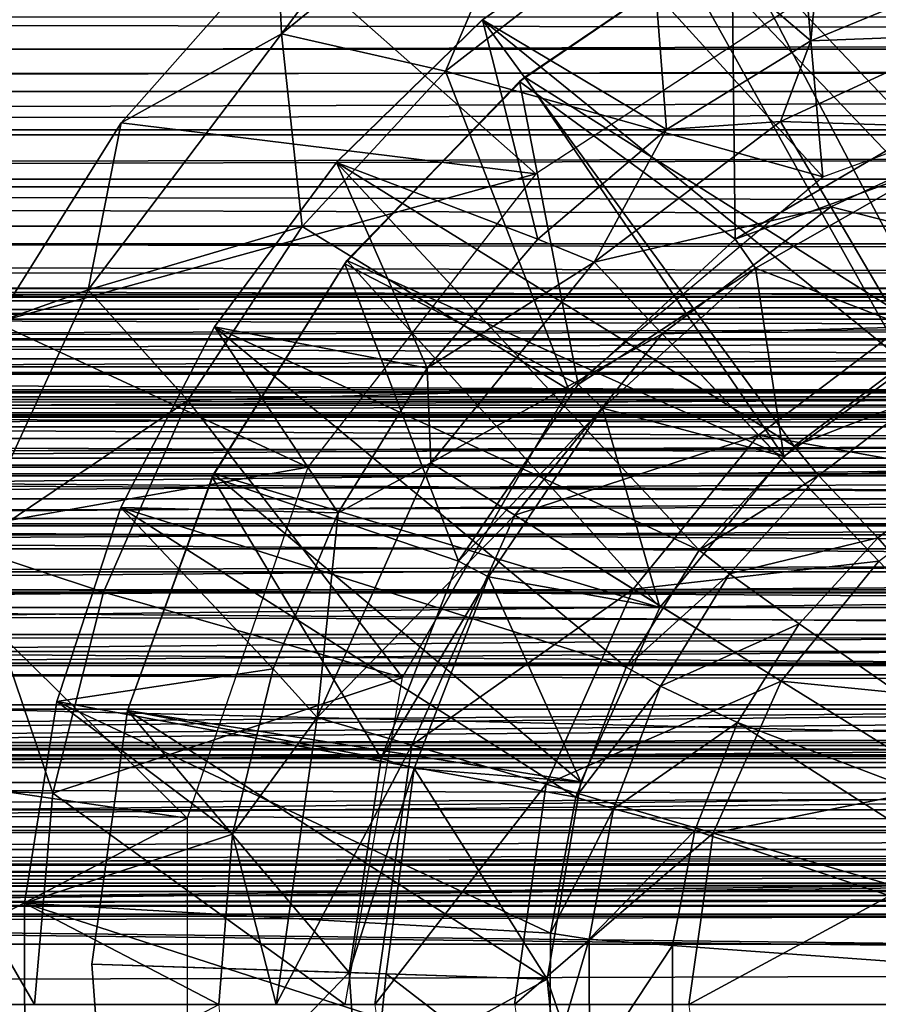
# Model space of a CAD drawing. Units: feet. Extents: x -4 to 17.4, y -6.2 to 2.4.
# Drawn here: x 8.1 to 8.5, y 0 to 0.5 of the extents above; entities that cross this region are included whole.
import ezdxf

# ---------------------------------------------------------------- set-up
doc = ezdxf.new("R2010")
doc.units = ezdxf.units.FT
doc.header["$MEASUREMENT"] = 0
doc.layers.get('0').update_dxf_attribs({"color": 255})
doc.layers.add('AFUWA-3-ARPM', color=4, linetype='Continuous')
doc.layers.add('AFUWA-P', color=2, linetype='Continuous')

# ---------------------------------------------------------------- blocks, each defined once
blk = doc.blocks.new('A$C71C41602')
at = {"linetype": 'Continuous', "lineweight": 0}
for p, q in [((-3.58201, 3.88608), (-3.50565, 3.97273)), ((-3.50565, 3.97273), (-3.58201, 3.88608)), ((-3.50372, 3.92964), (-3.50565, 3.97273)), ((-3.16873, 3.95784), (-3.24541, 3.9261)), ((-3.16873, 3.95784), (-3.24541, 3.9261)), ((-3.40569, 3.93648), (-3.47697, 3.86686)), ((-3.47697, 3.86686), (-3.40569, 3.93648)), ((-3.42991, 3.91282), (-3.50372, 3.92964)), ((-3.16845, 3.92903), (-3.26018, 3.88681)), ((-3.24541, 3.9261), (-3.31579, 3.88294)), ((-3.31579, 3.88294), (-3.24541, 3.9261)), ((-3.26018, 3.88681), (-3.24541, 3.9261)), ((-3.58201, 3.88608), (-3.64331, 3.78872)), ((-3.58201, 3.88608), (-3.64331, 3.78872)), ((-3.26018, 3.88681), (-3.35121, 3.81807)), ((-3.23567, 3.84521), (-3.26018, 3.88681)), ((-3.31579, 3.88294), (-3.37868, 3.82931)), ((-3.37868, 3.82931), (-3.31579, 3.88294)), ((-3.1528, 3.88336), (-3.23567, 3.84521)), ((-3.47697, 3.86686), (-3.53642, 3.78656)), ((-3.53642, 3.78656), (-3.47697, 3.86686)), ((-3.23567, 3.84521), (-3.31791, 3.78311)), ((-3.20105, 3.78646), (-3.23567, 3.84521)), ((-3.43263, 3.76633), (-3.37868, 3.82931)), ((-3.37868, 3.82931), (-3.43263, 3.76633)), ((-3.35121, 3.81807), (-3.37868, 3.82931)), ((-3.43094, 3.72011), (-3.35121, 3.81807)), ((-3.31791, 3.78311), (-3.35121, 3.81807)), ((-3.59812, 3.80463), (-3.64331, 3.78872)), ((-3.59812, 3.80463), (-3.55306, 3.75451)), ((-3.5822, 3.69839), (-3.53642, 3.78656)), ((-3.53642, 3.78656), (-3.5822, 3.69839)), ((-3.38995, 3.6946), (-3.31791, 3.78311)), ((-3.27088, 3.73373), (-3.31791, 3.78311)), ((-3.20105, 3.78646), (-3.27088, 3.73373)), ((-3.47605, 3.69582), (-3.43263, 3.76633)), ((-3.43263, 3.76633), (-3.47605, 3.69582)), ((-3.43094, 3.72011), (-3.43263, 3.76633)), ((-3.27088, 3.73373), (-3.33205, 3.65858)), ((-3.21223, 3.67215), (-3.27088, 3.73373)), ((-3.48644, 3.5959), (-3.43094, 3.72011)), ((-3.47605, 3.69582), (-3.43094, 3.72011)), ((-3.38995, 3.6946), (-3.43094, 3.72011)), ((-3.6134, 3.60374), (-3.5822, 3.69839)), ((-3.5822, 3.69839), (-3.6134, 3.60374)), ((-3.47605, 3.69582), (-3.50793, 3.61955)), ((-3.50793, 3.61955), (-3.47605, 3.69582)), ((-3.44009, 3.58238), (-3.38995, 3.6946)), ((-3.38995, 3.6946), (-3.33205, 3.65858)), ((-3.65611, 3.67865), (-3.59533, 3.65855)), ((-3.25985, 3.61365), (-3.21223, 3.67215)), ((-3.33205, 3.65858), (-3.37463, 3.56329)), ((-3.25985, 3.61365), (-3.33205, 3.65858)), ((-3.50793, 3.61955), (-3.52764, 3.53887)), ((-3.50793, 3.61955), (-3.52764, 3.53887)), ((-3.48644, 3.5959), (-3.50793, 3.61955)), ((-3.29299, 3.53948), (-3.25985, 3.61365)), ((-3.17784, 3.56262), (-3.25985, 3.61365)), ((-3.6134, 3.60374), (-3.62918, 3.50521)), ((-3.62918, 3.50521), (-3.6134, 3.60374)), ((-3.48644, 3.5959), (-3.52764, 3.53887)), ((-3.44009, 3.58238), (-3.48644, 3.5959)), ((-3.44009, 3.58238), (-3.45817, 3.45583)), ((-3.44009, 3.58238), (-3.37463, 3.56329)), ((-3.37463, 3.56329), (-3.38998, 3.45583)), ((-3.29299, 3.53948), (-3.37463, 3.56329)), ((-3.68516, 3.56091), (-3.62055, 3.55911)), ((-3.52764, 3.53887), (-3.53434, 3.45583)), ((-3.53434, 3.45583), (-3.52764, 3.53887)), ((-3.29299, 3.53948), (-3.30494, 3.45583)), ((-3.29299, 3.53948), (-3.20027, 3.51243)), ((-3.62914, 3.40578), (-3.62918, 3.50521)), ((-3.62918, 3.50521), (-3.62914, 3.40578)), ((-3.62916, 3.45583), (-3.69324, 3.45583)), ((-3.62916, 3.45583), (-3.69324, 3.45583)), ((-3.52782, 3.37357), (-3.53434, 3.45583)), ((-3.50645, 3.45583), (-3.53434, 3.45583)), ((-3.52782, 3.37357), (-3.53434, 3.45583)), ((-3.45817, 3.45583), (-3.50645, 3.45583)), ((-3.45817, 3.45583), (-3.44009, 3.32929)), ((-3.38998, 3.45583), (-3.45817, 3.45583)), ((-3.37463, 3.34838), (-3.38998, 3.45583)), ((-3.30494, 3.45583), (-3.38998, 3.45583)), ((-3.30494, 3.45583), (-3.29299, 3.37219)), ((-3.20835, 3.45583), (-3.30494, 3.45583))]:
    blk.add_line(p, q, dxfattribs=at)

msp = doc.modelspace()

# ---------------------------------------------------------------- linework, layer by layer
at = {"layer": 'AFUWA-3-ARPM'}
for points in [[(8.46996, 0.58174, 13.59421), (8.56512, 0.61057, 13.59421), (8.56568, 0.34338, 13.59421)], [(8.61737, 0.45948, 13.49578), (8.54747, 0.59925, 13.49578), (8.45089, 0.56639, 13.49578)], [(8.2881, 0.59014, 12.1572), (8.19905, 0.51695, 12.1572), (8.20098, 0.47386, 12.8279)], [(8.20098, 0.47386, 12.8279), (8.33552, 0.58337, 12.8279), (8.2881, 0.59014, 12.1572)], [(8.281, 0.45562, 13.49578), (8.33552, 0.58337, 12.8279), (8.20098, 0.47386, 12.8279)], [(8.36142, 0.51804, 13.49578), (8.33552, 0.58337, 12.8279), (8.281, 0.45562, 13.49578)], [(8.56568, 0.34338, 13.59421), (8.38024, 0.53785, 13.59421), (8.46996, 0.58174, 13.59421)], [(8.46996, 0.58174, 13.59421), (8.38024, 0.53785, 13.59421), (8.45929, 0.47032, 14.42372)], [(8.45929, 0.47032, 14.42372), (8.53597, 0.50206, 14.42372), (8.46996, 0.58174, 13.59421)], [(8.42077, 0.52123, 13.59421), (8.52396, 0.32404, 13.59421), (8.53574, 0.56771, 13.59421)], [(8.36142, 0.51804, 13.49578), (8.46521, 0.40408, 13.49578), (8.45089, 0.56639, 13.49578)], [(8.42077, 0.52123, 13.49578), (8.53335, 0.56692, 13.49578), (8.51146, 0.42557, 13.49578)], [(8.45089, 0.56639, 13.49578), (8.46521, 0.40408, 13.49578), (8.61737, 0.45948, 13.49578)], [(8.50538, 0.31336, 13.59421), (8.29901, 0.4807, 13.59421), (8.38024, 0.53785, 13.59421)], [(8.38891, 0.42715, 14.42372), (8.38024, 0.53785, 13.59421), (8.29901, 0.4807, 13.59421)], [(8.56568, 0.34338, 13.59421), (8.50538, 0.31336, 13.59421), (8.38024, 0.53785, 13.59421)], [(8.38024, 0.53785, 13.59421), (8.38891, 0.42715, 14.42372), (8.45929, 0.47032, 14.42372)], [(8.31968, 0.45263, 13.59421), (8.42077, 0.52123, 13.49578), (8.31703, 0.45058, 13.49578)], [(8.4224, 0.3736, 13.49578), (8.31703, 0.45058, 13.49578), (8.42077, 0.52123, 13.49578)], [(8.42077, 0.52123, 13.49578), (8.31968, 0.45263, 13.59421), (8.42077, 0.52123, 13.59421)], [(8.52396, 0.32404, 13.59421), (8.42077, 0.52123, 13.59421), (8.31968, 0.45263, 13.59421)], [(8.4224, 0.3736, 13.49578), (8.42077, 0.52123, 13.49578), (8.51146, 0.42557, 13.49578)], [(8.19905, 0.51695, 12.1572), (8.32513, 0.40552, 12.1572), (8.12268, 0.4303, 12.1572)], [(8.12268, 0.4303, 12.1572), (8.20098, 0.47386, 12.8279), (8.19905, 0.51695, 12.1572)], [(8.32513, 0.40552, 12.1572), (8.19905, 0.51695, 12.1572), (8.47722, 0.50487, 12.1572)], [(8.36142, 0.51804, 13.49578), (8.281, 0.45562, 13.49578), (8.46521, 0.40408, 13.49578)], [(8.53597, 0.50206, 14.42372), (8.45929, 0.47032, 14.42372), (8.53624, 0.47325, 14.58001)], [(13.67431, 0.46627, 8.85206), (4.276, 0.46644, 5.99735), (4.28118, 0.48582, 6.01467)], [(4.28118, 0.48582, 6.01467), (13.65996, 0.48628, 8.86381), (13.67431, 0.46627, 8.85206)], [(4.11177, 0.48197, 8.48521), (4.09879, 0.45478, 8.49018), (13.60973, 0.48208, 11.37044)], [(13.61796, 0.45419, 11.38203), (13.60973, 0.48208, 11.37044), (4.09879, 0.45478, 8.49018)], [(8.45117, 0.27256, 13.59421), (8.22773, 0.41108, 13.59421), (8.29901, 0.4807, 13.59421)], [(8.32602, 0.37353, 14.42372), (8.29901, 0.4807, 13.59421), (8.22773, 0.41108, 13.59421)], [(8.45117, 0.27256, 13.59421), (8.29901, 0.4807, 13.59421), (8.50538, 0.31336, 13.59421)], [(8.38891, 0.42715, 14.42372), (8.29901, 0.4807, 13.59421), (8.32602, 0.37353, 14.42372)], [(8.10658, 0.34885, 12.8279), (8.21095, 0.37974, 13.49578), (8.20098, 0.47386, 12.8279)], [(8.12268, 0.4303, 12.1572), (8.10658, 0.34885, 12.8279), (8.20098, 0.47386, 12.8279)], [(8.21095, 0.37974, 13.49578), (8.281, 0.45562, 13.49578), (8.20098, 0.47386, 12.8279)], [(8.5519, 0.42758, 14.73211), (8.53624, 0.47325, 14.58001), (8.44451, 0.43102, 14.58001)], [(8.45929, 0.47032, 14.42372), (8.44451, 0.43102, 14.58001), (8.53624, 0.47325, 14.58001)], [(4.276, 0.46644, 5.99735), (13.67431, 0.46627, 8.85206), (4.2699, 0.44583, 5.98094)], [(13.68866, 0.44543, 8.84177), (4.2699, 0.44583, 5.98094), (13.67431, 0.46627, 8.85206)], [(8.45929, 0.47032, 14.42372), (8.38891, 0.42715, 14.42372), (8.44451, 0.43102, 14.58001)], [(4.08596, 0.42705, 8.49443), (13.61796, 0.45419, 11.38203), (4.09879, 0.45478, 8.49018)], [(13.62617, 0.42675, 11.39261), (13.61796, 0.45419, 11.38203), (4.08596, 0.42705, 8.49443)], [(8.21095, 0.37974, 13.49578), (8.34116, 0.30001, 13.49578), (8.281, 0.45562, 13.49578)], [(8.31968, 0.45263, 13.59421), (8.31703, 0.45058, 13.49578), (8.23274, 0.36316, 13.59421)], [(8.44617, 0.26743, 13.59421), (8.31968, 0.45263, 13.59421), (8.23274, 0.36316, 13.59421)], [(8.46521, 0.40408, 13.49578), (8.281, 0.45562, 13.49578), (8.34116, 0.30001, 13.49578)], [(8.44617, 0.26743, 13.59421), (8.52396, 0.32404, 13.59421), (8.31968, 0.45263, 13.59421)], [(8.23181, 0.36161, 13.49578), (8.23274, 0.36316, 13.59421), (8.31703, 0.45058, 13.49578)], [(8.34578, 0.30267, 13.49578), (8.23181, 0.36161, 13.49578), (8.31703, 0.45058, 13.49578)], [(8.4224, 0.3736, 13.49578), (8.34578, 0.30267, 13.49578), (8.31703, 0.45058, 13.49578)], [(13.68866, 0.44543, 8.84177), (4.26316, 0.42466, 5.96565), (4.2699, 0.44583, 5.98094)], [(4.26316, 0.42466, 5.96565), (13.68866, 0.44543, 8.84177), (13.70263, 0.4244, 8.83296)], [(8.06138, 0.33294, 12.1572), (8.12268, 0.4303, 12.1572), (8.32513, 0.40552, 12.1572)], [(8.12268, 0.4303, 12.1572), (8.06138, 0.33294, 12.1572), (8.10658, 0.34885, 12.8279)], [(8.44451, 0.43102, 14.58001), (8.35349, 0.36229, 14.58001), (8.46903, 0.38943, 14.73211)], [(8.38891, 0.42715, 14.42372), (8.35349, 0.36229, 14.58001), (8.44451, 0.43102, 14.58001)], [(8.46903, 0.38943, 14.73211), (8.5519, 0.42758, 14.73211), (8.44451, 0.43102, 14.58001)], [(4.08596, 0.42705, 8.49443), (4.07333, 0.39899, 8.49798), (13.62617, 0.42675, 11.39261)], [(13.62617, 0.42675, 11.39261), (4.07333, 0.39899, 8.49798), (13.63451, 0.39931, 11.40238)], [(4.25586, 0.40292, 5.95132), (4.26316, 0.42466, 5.96565), (13.70263, 0.4244, 8.83296)], [(13.70263, 0.4244, 8.83296), (13.71651, 0.40285, 8.82532), (4.25586, 0.40292, 5.95132)], [(8.38891, 0.42715, 14.42372), (8.32602, 0.37353, 14.42372), (8.35349, 0.36229, 14.58001)], [(8.51899, 0.40894, 12.46232), (8.4224, 0.3736, 13.49578), (8.51146, 0.42557, 13.49578)], [(8.5519, 0.42758, 14.73211), (8.46903, 0.38943, 14.73211), (8.57402, 0.36307, 14.86983)], [(8.40473, 0.22179, 13.59421), (8.16827, 0.33077, 13.59421), (8.22773, 0.41108, 13.59421)], [(8.16827, 0.33077, 13.59421), (8.27206, 0.31055, 14.42372), (8.22773, 0.41108, 13.59421)], [(8.40473, 0.22179, 13.59421), (8.22773, 0.41108, 13.59421), (8.45117, 0.27256, 13.59421)], [(8.27206, 0.31055, 14.42372), (8.32602, 0.37353, 14.42372), (8.22773, 0.41108, 13.59421)], [(8.4224, 0.3736, 13.49578), (8.51899, 0.40894, 12.46232), (8.43227, 0.35948, 12.46232)], [(8.51899, 0.40894, 12.46232), (8.52396, 0.32404, 13.59421), (8.43227, 0.35948, 12.46232)], [(8.32513, 0.40552, 12.1572), (8.2137, 0.26232, 12.1572), (8.06138, 0.33294, 12.1572)], [(4.07333, 0.39899, 8.49798), (4.06107, 0.37109, 8.50083), (13.64309, 0.37146, 11.41156)], [(4.07333, 0.39899, 8.49798), (13.64309, 0.37146, 11.41156), (13.63451, 0.39931, 11.40238)], [(4.24757, 0.37949, 5.93739), (4.25586, 0.40292, 5.95132), (13.73056, 0.3805, 8.81845)], [(13.71651, 0.40285, 8.82532), (13.73056, 0.3805, 8.81845), (4.25586, 0.40292, 5.95132)], [(8.38679, 0.32733, 14.73211), (8.46903, 0.38943, 14.73211), (8.35349, 0.36229, 14.58001)], [(8.46903, 0.38943, 14.73211), (8.38679, 0.32733, 14.73211), (8.50365, 0.33068, 14.86983)], [(8.46903, 0.38943, 14.73211), (8.50365, 0.33068, 14.86983), (8.57402, 0.36307, 14.86983)], [(13.74431, 0.35804, 8.81262), (4.24757, 0.37949, 5.93739), (13.73056, 0.3805, 8.81845)], [(8.21095, 0.37974, 13.49578), (8.10658, 0.34885, 12.8279), (8.15517, 0.2948, 13.49578)], [(8.34116, 0.30001, 13.49578), (8.21095, 0.37974, 13.49578), (8.15517, 0.2948, 13.49578)], [(4.24757, 0.37949, 5.93739), (13.74431, 0.35804, 8.81262), (4.23913, 0.35638, 5.9246)], [(13.65182, 0.34345, 11.42014), (4.06107, 0.37109, 8.50083), (4.04924, 0.34348, 8.50303)], [(13.64309, 0.37146, 11.41156), (4.06107, 0.37109, 8.50083), (13.65182, 0.34345, 11.42014)], [(8.27206, 0.31055, 14.42372), (8.35349, 0.36229, 14.58001), (8.32602, 0.37353, 14.42372)], [(8.34578, 0.30267, 13.49578), (8.4224, 0.3736, 13.49578), (8.43227, 0.35948, 12.46232)], [(8.23181, 0.36161, 13.49578), (8.16699, 0.25744, 13.49578), (8.16792, 0.25899, 13.59421)], [(8.23181, 0.36161, 13.49578), (8.28734, 0.21635, 13.49578), (8.16699, 0.25744, 13.49578)], [(8.16792, 0.25899, 13.59421), (8.23274, 0.36316, 13.59421), (8.23181, 0.36161, 13.49578)], [(8.16792, 0.25899, 13.59421), (8.38553, 0.19375, 13.59421), (8.23274, 0.36316, 13.59421)], [(8.34578, 0.30267, 13.49578), (8.28734, 0.21635, 13.49578), (8.23181, 0.36161, 13.49578)], [(8.38553, 0.19375, 13.59421), (8.44617, 0.26743, 13.59421), (8.23274, 0.36316, 13.59421)], [(8.27206, 0.31055, 14.42372), (8.27375, 0.26433, 14.58001), (8.35349, 0.36229, 14.58001)], [(8.38679, 0.32733, 14.73211), (8.35349, 0.36229, 14.58001), (8.27375, 0.26433, 14.58001)], [(13.75836, 0.33459, 8.80747), (4.23095, 0.33454, 5.91325), (4.23913, 0.35638, 5.9246)], [(4.23913, 0.35638, 5.9246), (13.74431, 0.35804, 8.81262), (13.75836, 0.33459, 8.80747)], [(8.34578, 0.30267, 13.49578), (8.43227, 0.35948, 12.46232), (8.35768, 0.29112, 12.46232)], [(8.44617, 0.26743, 13.59421), (8.35768, 0.29112, 12.46232), (8.43227, 0.35948, 12.46232)], [(8.43227, 0.35948, 12.46232), (8.52396, 0.32404, 13.59421), (8.44617, 0.26743, 13.59421)], [(11.16853, 0.34949, 7.75886), (6.96647, 0.34949, 6.48236), (6.93452, 0.34526, 6.51226)], [(11.16853, 0.34949, 7.75886), (6.93452, 0.34526, 6.51226), (11.17845, 0.34526, 7.80149)], [(6.99853, 0.34958, 6.45235), (6.96647, 0.34949, 6.48236), (11.16853, 0.34949, 7.75886)], [(11.15857, 0.34958, 7.71609), (6.99853, 0.34958, 6.45235), (11.16853, 0.34949, 7.75886)], [(6.99853, 0.34958, 6.45235), (11.15857, 0.34958, 7.71609), (7.03055, 0.34551, 6.42239)], [(11.14863, 0.34551, 7.67338), (7.03055, 0.34551, 6.42239), (11.15857, 0.34958, 7.71609)], [(8.10658, 0.34885, 12.8279), (8.04859, 0.22287, 12.8279), (8.15517, 0.2948, 13.49578)], [(8.06138, 0.33294, 12.1572), (8.04859, 0.22287, 12.8279), (8.10658, 0.34885, 12.8279)], [(13.65182, 0.34345, 11.42014), (4.04924, 0.34348, 8.50303), (4.03733, 0.31515, 8.50478)], [(13.65182, 0.34345, 11.42014), (4.03733, 0.31515, 8.50478), (13.66075, 0.31509, 11.4282)], [(6.90294, 0.33689, 6.54181), (11.17845, 0.34526, 7.80149), (6.93452, 0.34526, 6.51226)], [(11.18825, 0.33689, 7.84361), (11.17845, 0.34526, 7.80149), (6.90294, 0.33689, 6.54181)], [(7.03055, 0.34551, 6.42239), (11.14863, 0.34551, 7.67338), (7.06206, 0.3373, 6.3929)], [(7.06206, 0.3373, 6.3929), (11.14863, 0.34551, 7.67338), (11.13885, 0.3373, 7.63135)], [(6.90294, 0.33689, 6.54181), (6.87225, 0.32437, 6.57054), (11.19778, 0.32437, 7.88455)], [(11.18825, 0.33689, 7.84361), (6.90294, 0.33689, 6.54181), (11.19778, 0.32437, 7.88455)], [(7.06206, 0.3373, 6.3929), (11.13885, 0.3373, 7.63135), (7.09288, 0.32495, 6.36406)], [(11.12928, 0.32495, 7.59024), (7.09288, 0.32495, 6.36406), (11.13885, 0.3373, 7.63135)], [(4.23095, 0.33454, 5.91325), (13.75836, 0.33459, 8.80747), (4.22217, 0.3118, 5.90239)], [(13.77252, 0.31048, 8.803), (4.22217, 0.3118, 5.90239), (13.75836, 0.33459, 8.80747)], [(8.2137, 0.26232, 12.1572), (8.01639, 0.22716, 12.1572), (8.06138, 0.33294, 12.1572)], [(8.16827, 0.33077, 13.59421), (8.3692, 0.16457, 13.59421), (8.1225, 0.24261, 13.59421)], [(8.22865, 0.24003, 14.42372), (8.16827, 0.33077, 13.59421), (8.1225, 0.24261, 13.59421)], [(8.3692, 0.16457, 13.59421), (8.16827, 0.33077, 13.59421), (8.40473, 0.22179, 13.59421)], [(8.27206, 0.31055, 14.42372), (8.16827, 0.33077, 13.59421), (8.22865, 0.24003, 14.42372)], [(8.31474, 0.23882, 14.73211), (8.38679, 0.32733, 14.73211), (8.27375, 0.26433, 14.58001)], [(8.38679, 0.32733, 14.73211), (8.31474, 0.23882, 14.73211), (8.43382, 0.27795, 14.86983)], [(8.38679, 0.32733, 14.73211), (8.43382, 0.27795, 14.86983), (8.50365, 0.33068, 14.86983)], [(8.54682, 0.25741, 14.9835), (8.50365, 0.33068, 14.86983), (8.43382, 0.27795, 14.86983)], [(11.20701, 0.30774, 7.92422), (6.87225, 0.32437, 6.57054), (6.84251, 0.30774, 6.59836)], [(11.20701, 0.30774, 7.92422), (11.19778, 0.32437, 7.88455), (6.87225, 0.32437, 6.57054)], [(7.09288, 0.32495, 6.36406), (11.12928, 0.32495, 7.59024), (7.12269, 0.30846, 6.33616)], [(7.12269, 0.30846, 6.33616), (11.12928, 0.32495, 7.59024), (11.12002, 0.30846, 7.55048)], [(13.66075, 0.31509, 11.4282), (4.03733, 0.31515, 8.50478), (4.0256, 0.28664, 8.50601)], [(4.0256, 0.28664, 8.50601), (13.66972, 0.28688, 11.43569), (13.66075, 0.31509, 11.4282)], [(8.51449, 0.29706, 12.49184), (8.45117, 0.27256, 13.59421), (8.50538, 0.31336, 13.59421)], [(13.77252, 0.31048, 8.803), (6.36717, 0.29533, 6.54861), (4.22217, 0.3118, 5.90239)], [(6.36717, 0.29533, 6.54861), (13.77252, 0.31048, 8.803), (11.62971, 0.29533, 8.14727)], [(6.8142, 0.287, 6.62486), (11.2158, 0.287, 7.96198), (6.84251, 0.30774, 6.59836)], [(6.84251, 0.30774, 6.59836), (11.2158, 0.287, 7.96198), (11.20701, 0.30774, 7.92422)], [(11.12002, 0.30846, 7.55048), (7.15096, 0.2879, 6.3097), (7.12269, 0.30846, 6.33616)], [(11.11125, 0.2879, 7.51276), (7.15096, 0.2879, 6.3097), (11.12002, 0.30846, 7.55048)], [(8.22865, 0.24003, 14.42372), (8.27375, 0.26433, 14.58001), (8.27206, 0.31055, 14.42372)], [(11.17512, 0.29668, 7.7872), (6.94523, 0.29668, 6.50224), (6.97664, 0.29995, 6.47284)], [(7.00798, 0.29858, 6.44351), (11.16537, 0.29995, 7.7453), (6.97664, 0.29995, 6.47284)], [(6.97664, 0.29995, 6.47284), (11.16537, 0.29995, 7.7453), (11.17512, 0.29668, 7.7872)], [(11.16537, 0.29995, 7.7453), (7.00798, 0.29858, 6.44351), (11.15564, 0.29858, 7.70349)], [(7.00798, 0.29858, 6.44351), (7.03913, 0.29257, 6.41436), (11.15564, 0.29858, 7.70349)], [(11.15564, 0.29858, 7.70349), (7.03913, 0.29257, 6.41436), (11.14597, 0.29257, 7.66195)], [(8.34116, 0.30001, 13.49578), (8.15517, 0.2948, 13.49578), (8.26005, 0.15952, 13.49578)], [(8.35768, 0.29112, 12.46232), (8.28734, 0.21635, 13.49578), (8.34578, 0.30267, 13.49578)], [(11.61806, 0.23137, 8.1856), (6.35627, 0.23618, 6.58451), (11.62971, 0.29533, 8.14727)], [(11.62971, 0.29533, 8.14727), (6.35627, 0.23618, 6.58451), (6.36717, 0.29533, 6.54861)], [(6.94523, 0.29668, 6.50224), (11.17512, 0.29668, 7.7872), (6.9143, 0.28876, 6.53118)], [(11.18472, 0.28876, 7.82846), (6.9143, 0.28876, 6.53118), (11.17512, 0.29668, 7.7872)], [(8.04859, 0.22287, 12.8279), (8.11406, 0.20121, 13.49578), (8.15517, 0.2948, 13.49578)], [(8.26005, 0.15952, 13.49578), (8.15517, 0.2948, 13.49578), (8.11406, 0.20121, 13.49578)], [(8.51449, 0.29706, 12.49184), (8.46305, 0.2582, 12.49184), (8.45117, 0.27256, 13.59421)], [(8.46305, 0.2582, 12.49184), (8.51449, 0.29706, 12.49184), (8.53703, 0.26166, 12.45248)], [(6.88431, 0.27622, 6.55925), (6.9143, 0.28876, 6.53118), (11.19404, 0.27622, 7.86846)], [(11.19404, 0.27622, 7.86846), (6.9143, 0.28876, 6.53118), (11.18472, 0.28876, 7.82846)], [(7.03913, 0.29257, 6.41436), (7.06965, 0.28193, 6.3858), (11.14597, 0.29257, 7.66195)], [(11.13649, 0.28193, 7.62123), (11.14597, 0.29257, 7.66195), (7.06965, 0.28193, 6.3858)], [(8.3019, 0.20874, 12.46232), (8.28734, 0.21635, 13.49578), (8.35768, 0.29112, 12.46232)], [(8.3019, 0.20874, 12.46232), (8.35768, 0.29112, 12.46232), (8.38553, 0.19375, 13.59421)], [(8.44617, 0.26743, 13.59421), (8.38553, 0.19375, 13.59421), (8.35768, 0.29112, 12.46232)], [(13.67916, 0.25753, 11.44286), (13.66972, 0.28688, 11.43569), (4.01417, 0.25837, 8.50674)], [(13.66972, 0.28688, 11.43569), (4.0256, 0.28664, 8.50601), (4.01417, 0.25837, 8.50674)], [(6.8142, 0.287, 6.62486), (6.78773, 0.26226, 6.64963), (11.22402, 0.26226, 7.99729)], [(11.2158, 0.287, 7.96198), (6.8142, 0.287, 6.62486), (11.22402, 0.26226, 7.99729)], [(7.15096, 0.2879, 6.3097), (11.11125, 0.2879, 7.51276), (7.17766, 0.26325, 6.28471)], [(11.10296, 0.26325, 7.47714), (7.17766, 0.26325, 6.28471), (11.11125, 0.2879, 7.51276)], [(7.09896, 0.26667, 6.35837), (11.13649, 0.28193, 7.62123), (7.06965, 0.28193, 6.3858)], [(11.13649, 0.28193, 7.62123), (7.09896, 0.26667, 6.35837), (11.12739, 0.26667, 7.58213)], [(6.88431, 0.27622, 6.55925), (11.20301, 0.25904, 7.90704), (6.85539, 0.25904, 6.58631)], [(11.20301, 0.25904, 7.90704), (6.88431, 0.27622, 6.55925), (11.19404, 0.27622, 7.86846)], [(8.31474, 0.23882, 14.73211), (8.37265, 0.20279, 14.86983), (8.43382, 0.27795, 14.86983)], [(8.49246, 0.21637, 14.9835), (8.43382, 0.27795, 14.86983), (8.37265, 0.20279, 14.86983)], [(8.49246, 0.21637, 14.9835), (8.54682, 0.25741, 14.9835), (8.43382, 0.27795, 14.86983)], [(8.40473, 0.22179, 13.59421), (8.45117, 0.27256, 13.59421), (8.46305, 0.2582, 12.49184)], [(11.12739, 0.26667, 7.58213), (7.09896, 0.26667, 6.35837), (7.12686, 0.24681, 6.33225)], [(7.12686, 0.24681, 6.33225), (11.11873, 0.24681, 7.54491), (11.12739, 0.26667, 7.58213)], [(11.2316, 0.23356, 8.02984), (6.78773, 0.26226, 6.64963), (6.76333, 0.23356, 6.67247)], [(11.2316, 0.23356, 8.02984), (11.22402, 0.26226, 7.99729), (6.78773, 0.26226, 6.64963)], [(7.2021, 0.23469, 6.26184), (7.17766, 0.26325, 6.28471), (11.10296, 0.26325, 7.47714)], [(11.10296, 0.26325, 7.47714), (11.09537, 0.23469, 7.44454), (7.2021, 0.23469, 6.26184)], [(8.15484, 0.0909, 12.1572), (8.01639, 0.22716, 12.1572), (8.2137, 0.26232, 12.1572)], [(8.21825, 0.14012, 14.58001), (8.27375, 0.26433, 14.58001), (8.22865, 0.24003, 14.42372)], [(8.31474, 0.23882, 14.73211), (8.27375, 0.26433, 14.58001), (8.21825, 0.14012, 14.58001)], [(8.53703, 0.26166, 12.45248), (8.49204, 0.22772, 12.45248), (8.46305, 0.2582, 12.49184)], [(8.53703, 0.26166, 12.45248), (8.64321, 0.05403, 12.45248), (8.49204, 0.22772, 12.45248)], [(4.01417, 0.25837, 8.50674), (4.00283, 0.22982, 8.50702), (13.67916, 0.25753, 11.44286)], [(4.00283, 0.22982, 8.50702), (13.68861, 0.22845, 11.4495), (13.67916, 0.25753, 11.44286)], [(11.21145, 0.23727, 7.9433), (6.82821, 0.23727, 6.61175), (6.85539, 0.25904, 6.58631)], [(11.21145, 0.23727, 7.9433), (6.85539, 0.25904, 6.58631), (11.20301, 0.25904, 7.90704)], [(8.16699, 0.25744, 13.49578), (8.1258, 0.14347, 13.59421), (8.16792, 0.25899, 13.59421)], [(8.16792, 0.25899, 13.59421), (8.1258, 0.14347, 13.59421), (8.347, 0.10871, 13.59421)], [(8.1258, 0.14347, 13.59421), (8.16699, 0.25744, 13.49578), (8.1258, 0.14347, 13.49578)], [(8.16699, 0.25744, 13.49578), (8.24961, 0.12002, 13.49578), (8.1258, 0.14347, 13.49578)], [(8.16699, 0.25744, 13.49578), (8.28734, 0.21635, 13.49578), (8.24961, 0.12002, 13.49578)], [(8.347, 0.10871, 13.59421), (8.38553, 0.19375, 13.59421), (8.16792, 0.25899, 13.59421)], [(8.41961, 0.21023, 12.49184), (8.40473, 0.22179, 13.59421), (8.46305, 0.2582, 12.49184)], [(8.41961, 0.21023, 12.49184), (8.46305, 0.2582, 12.49184), (8.49204, 0.22772, 12.45248)], [(7.12686, 0.24681, 6.33225), (7.15286, 0.22242, 6.30793), (11.11873, 0.24681, 7.54491)], [(11.11066, 0.22242, 7.51023), (11.11873, 0.24681, 7.54491), (7.15286, 0.22242, 6.30793)], [(8.0913, 0.14796, 13.59421), (8.1225, 0.24261, 13.59421), (8.34455, 0.10118, 13.59421)], [(8.0913, 0.14796, 13.59421), (8.19676, 0.16377, 14.42372), (8.1225, 0.24261, 13.59421)], [(8.34455, 0.10118, 13.59421), (8.1225, 0.24261, 13.59421), (8.3692, 0.16457, 13.59421)], [(8.1225, 0.24261, 13.59421), (8.19676, 0.16377, 14.42372), (8.22865, 0.24003, 14.42372)], [(6.35627, 0.23618, 6.58451), (11.61806, 0.23137, 8.1856), (6.34774, 0.1703, 6.61257)], [(6.82821, 0.23727, 6.61175), (11.21916, 0.21112, 7.97643), (6.80337, 0.21112, 6.635)], [(11.21145, 0.23727, 7.9433), (11.21916, 0.21112, 7.97643), (6.82821, 0.23727, 6.61175)], [(8.21825, 0.14012, 14.58001), (8.22865, 0.24003, 14.42372), (8.19676, 0.16377, 14.42372)], [(8.2646, 0.1266, 14.73211), (8.31474, 0.23882, 14.73211), (8.21825, 0.14012, 14.58001)], [(8.31474, 0.23882, 14.73211), (8.2646, 0.1266, 14.73211), (8.37265, 0.20279, 14.86983)], [(11.61806, 0.23137, 8.1856), (11.6091, 0.1593, 8.21512), (6.34774, 0.1703, 6.61257)], [(6.74169, 0.20119, 6.69272), (11.23831, 0.20119, 8.05871), (6.76333, 0.23356, 6.67247)], [(6.76333, 0.23356, 6.67247), (11.23831, 0.20119, 8.05871), (11.2316, 0.23356, 8.02984)], [(11.09537, 0.23469, 7.44454), (7.22385, 0.20247, 6.24149), (7.2021, 0.23469, 6.26184)], [(7.22385, 0.20247, 6.24149), (11.09537, 0.23469, 7.44454), (11.08861, 0.20247, 7.41553)], [(4.00283, 0.22982, 8.50702), (3.99144, 0.2007, 8.50687), (13.68861, 0.22845, 11.4495)], [(13.68861, 0.22845, 11.4495), (3.99144, 0.2007, 8.50687), (13.69758, 0.2011, 11.45536)], [(8.15484, 0.0909, 12.1572), (7.98884, 0.1152, 12.1572), (8.01639, 0.22716, 12.1572)], [(8.41961, 0.21023, 12.49184), (8.49204, 0.22772, 12.45248), (8.45356, 0.18581, 12.45248)], [(8.64321, 0.05403, 12.45248), (8.45356, 0.18581, 12.45248), (8.49204, 0.22772, 12.45248)], [(7.17616, 0.19373, 6.28612), (11.11066, 0.22242, 7.51023), (7.15286, 0.22242, 6.30793)], [(11.11066, 0.22242, 7.51023), (7.17616, 0.19373, 6.28612), (11.10342, 0.19373, 7.47915)], [(8.01954, 0.10512, 12.8279), (8.08923, 0.10318, 13.49578), (8.04859, 0.22287, 12.8279)], [(8.08923, 0.10318, 13.49578), (8.11406, 0.20121, 13.49578), (8.04859, 0.22287, 12.8279)], [(8.40473, 0.22179, 13.59421), (8.41961, 0.21023, 12.49184), (8.3692, 0.16457, 13.59421)], [(8.24961, 0.12002, 13.49578), (8.28734, 0.21635, 13.49578), (8.3019, 0.20874, 12.46232)], [(8.44485, 0.15787, 14.9835), (8.49246, 0.21637, 14.9835), (8.37265, 0.20279, 14.86983)], [(8.49246, 0.21637, 14.9835), (8.44485, 0.15787, 14.9835), (8.55908, 0.14643, 15.06604)], [(11.2261, 0.18057, 8.00621), (6.78104, 0.18057, 6.65589), (6.80337, 0.21112, 6.635)], [(11.2261, 0.18057, 8.00621), (6.80337, 0.21112, 6.635), (11.21916, 0.21112, 7.97643)], [(8.26564, 0.11514, 12.46232), (8.24961, 0.12002, 13.49578), (8.3019, 0.20874, 12.46232)], [(8.3019, 0.20874, 12.46232), (8.347, 0.10871, 13.59421), (8.26564, 0.11514, 12.46232)], [(8.347, 0.10871, 13.59421), (8.3019, 0.20874, 12.46232), (8.38553, 0.19375, 13.59421)], [(8.3692, 0.16457, 13.59421), (8.41961, 0.21023, 12.49184), (8.38599, 0.15532, 12.49184)], [(8.45356, 0.18581, 12.45248), (8.38599, 0.15532, 12.49184), (8.41961, 0.21023, 12.49184)], [(7.22385, 0.20247, 6.24149), (11.08861, 0.20247, 7.41553), (7.24265, 0.16664, 6.22389)], [(11.08278, 0.16664, 7.39045), (7.24265, 0.16664, 6.22389), (11.08861, 0.20247, 7.41553)], [(8.2646, 0.1266, 14.73211), (8.33007, 0.1075, 14.86983), (8.37265, 0.20279, 14.86983)], [(8.44485, 0.15787, 14.9835), (8.37265, 0.20279, 14.86983), (8.33007, 0.1075, 14.86983)], [(3.98044, 0.17216, 8.50628), (13.70704, 0.17257, 11.46099), (3.99144, 0.2007, 8.50687)], [(3.99144, 0.2007, 8.50687), (13.70704, 0.17257, 11.46099), (13.69758, 0.2011, 11.45536)], [(6.74169, 0.20119, 6.69272), (6.72308, 0.16539, 6.71013), (11.24409, 0.16539, 8.08353)], [(11.23831, 0.20119, 8.05871), (6.74169, 0.20119, 6.69272), (11.24409, 0.16539, 8.08353)], [(8.26005, 0.15952, 13.49578), (8.11406, 0.20121, 13.49578), (8.08923, 0.10318, 13.49578)], [(11.10342, 0.19373, 7.47915), (7.17616, 0.19373, 6.28612), (7.19652, 0.16092, 6.26706)], [(7.19652, 0.16092, 6.26706), (11.0971, 0.16092, 7.45198), (11.10342, 0.19373, 7.47915)], [(8.45356, 0.18581, 12.45248), (8.42344, 0.13766, 12.45248), (8.38599, 0.15532, 12.49184)], [(8.64321, 0.05403, 12.45248), (8.42344, 0.13766, 12.45248), (8.45356, 0.18581, 12.45248)], [(6.62304, 0.1788, 6.80953), (6.5223, 0.06483, 6.89803), (11.30643, 0.06483, 8.35136)], [(11.30643, 0.06483, 8.35136), (11.27194, 0.1788, 8.22178), (6.62304, 0.1788, 6.80953)], [(11.2319, 0.14633, 8.03117), (6.76234, 0.14633, 6.6734), (6.78104, 0.18057, 6.65589)], [(11.2261, 0.18057, 8.00621), (11.2319, 0.14633, 8.03117), (6.78104, 0.18057, 6.65589)], [(13.71654, 0.14421, 11.46618), (3.98044, 0.17216, 8.50628), (3.96983, 0.14422, 8.50529)], [(3.98044, 0.17216, 8.50628), (13.71654, 0.14421, 11.46618), (13.70704, 0.17257, 11.46099)], [(11.6091, 0.1593, 8.21512), (6.58231, 0.11816, 6.7005), (6.34774, 0.1703, 6.61257)], [(11.24409, 0.16539, 8.08353), (6.72308, 0.16539, 6.71013), (6.70793, 0.12644, 6.72431)], [(11.24409, 0.16539, 8.08353), (6.70793, 0.12644, 6.72431), (11.2488, 0.12644, 8.10374)], [(7.25778, 0.12794, 6.20973), (7.24265, 0.16664, 6.22389), (11.08278, 0.16664, 7.39045)], [(11.08278, 0.16664, 7.39045), (11.07808, 0.12794, 7.37027), (7.25778, 0.12794, 6.20973)], [(8.17705, 0.08309, 14.42372), (8.19676, 0.16377, 14.42372), (8.0913, 0.14796, 13.59421)], [(8.19676, 0.16377, 14.42372), (8.17705, 0.08309, 14.42372), (8.21825, 0.14012, 14.58001)], [(8.38599, 0.15532, 12.49184), (8.34455, 0.10118, 13.59421), (8.3692, 0.16457, 13.59421)], [(11.6091, 0.1593, 8.21512), (11.36644, 0.11816, 8.15383), (6.58231, 0.11816, 6.7005)], [(7.19652, 0.16092, 6.26706), (7.21329, 0.12432, 6.25137), (11.0971, 0.16092, 7.45198)], [(11.09189, 0.12432, 7.42961), (11.0971, 0.16092, 7.45198), (7.21329, 0.12432, 6.25137)], [(8.08923, 0.10318, 13.49578), (8.23195, 0.00005, 13.49578), (8.26005, 0.15952, 13.49578)], [(8.33007, 0.1075, 14.86983), (8.41171, 0.08369, 14.9835), (8.44485, 0.15787, 14.9835)], [(8.38599, 0.15532, 12.49184), (8.36302, 0.09543, 12.49184), (8.34455, 0.10118, 13.59421)], [(8.38599, 0.15532, 12.49184), (8.42344, 0.13766, 12.45248), (8.36302, 0.09543, 12.49184)], [(8.41171, 0.08369, 14.9835), (8.52686, 0.10684, 15.06604), (8.44485, 0.15787, 14.9835)], [(8.52686, 0.10684, 15.06604), (8.55908, 0.14643, 15.06604), (8.44485, 0.15787, 14.9835)], [(3.9591, 0.11562, 8.50391), (13.71654, 0.14421, 11.46618), (3.96983, 0.14422, 8.50529)], [(3.9591, 0.11562, 8.50391), (13.72622, 0.11558, 11.47101), (13.71654, 0.14421, 11.46618)], [(11.23659, 0.10838, 8.0513), (6.74724, 0.10838, 6.68752), (11.2319, 0.14633, 8.03117)], [(11.2319, 0.14633, 8.03117), (6.74724, 0.10838, 6.68752), (6.76234, 0.14633, 6.6734)], [(8.33216, 0.03478, 13.59421), (8.07552, 0.04943, 13.59421), (8.0913, 0.14796, 13.59421)], [(8.0913, 0.14796, 13.59421), (8.07552, 0.04943, 13.59421), (8.17705, 0.08309, 14.42372)], [(8.33216, 0.03478, 13.59421), (8.0913, 0.14796, 13.59421), (8.34455, 0.10118, 13.59421)], [(8.1258, 0.14347, 13.49578), (8.10826, 0.01971, 13.49578), (8.1258, 0.14347, 13.59421)], [(8.1258, 0.14347, 13.59421), (8.10826, 0.01971, 13.49578), (8.10826, 0.01971, 13.59421)], [(8.1258, 0.14347, 13.49578), (8.2339, 0.01553, 13.49578), (8.10826, 0.01971, 13.49578)], [(8.10826, 0.01971, 13.59421), (8.33057, 0.01231, 13.59421), (8.1258, 0.14347, 13.59421)], [(8.2339, 0.01553, 13.49578), (8.1258, 0.14347, 13.49578), (8.24961, 0.12002, 13.49578)], [(8.33057, 0.01231, 13.59421), (8.347, 0.10871, 13.59421), (8.1258, 0.14347, 13.59421)], [(8.17705, 0.08309, 14.42372), (8.19824, 0.00005, 14.58001), (8.21825, 0.14012, 14.58001)], [(8.21825, 0.14012, 14.58001), (8.19824, 0.00005, 14.58001), (8.2646, 0.1266, 14.73211)], [(8.40267, 0.08496, 12.45248), (8.36302, 0.09543, 12.49184), (8.42344, 0.13766, 12.45248)], [(8.61912, 0.0123, 12.45248), (8.40267, 0.08496, 12.45248), (8.42344, 0.13766, 12.45248)], [(8.61912, 0.0123, 12.45248), (8.42344, 0.13766, 12.45248), (8.64321, 0.05403, 12.45248)], [(6.70793, 0.12644, 6.72431), (6.70484, 0.1218, 6.72721), (11.24976, 0.1218, 8.10787)], [(6.70793, 0.12644, 6.72431), (11.24976, 0.1218, 8.10787), (11.2488, 0.12644, 8.10374)], [(7.26901, 0.08672, 6.19923), (7.25778, 0.12794, 6.20973), (11.07808, 0.12794, 7.37027)], [(7.26901, 0.08672, 6.19923), (11.07808, 0.12794, 7.37027), (11.0746, 0.08672, 7.35529)], [(8.24653, 0.00005, 14.73211), (8.2646, 0.1266, 14.73211), (8.19824, 0.00005, 14.58001)], [(8.24653, 0.00005, 14.73211), (8.33007, 0.1075, 14.86983), (8.2646, 0.1266, 14.73211)], [(11.25124, 0.12005, 8.11423), (6.70484, 0.1218, 6.72721), (6.70007, 0.12005, 6.73167)], [(11.25124, 0.12005, 8.11423), (11.24976, 0.1218, 8.10787), (6.70484, 0.1218, 6.72721)], [(7.22562, 0.08492, 6.23983), (11.09189, 0.12432, 7.42961), (7.21329, 0.12432, 6.25137)], [(11.09189, 0.12432, 7.42961), (7.22562, 0.08492, 6.23983), (11.08807, 0.08492, 7.41317)], [(3.9591, 0.11562, 8.50391), (3.94839, 0.08665, 8.50214), (13.72622, 0.11558, 11.47101)], [(3.94839, 0.08665, 8.50214), (13.73611, 0.08664, 11.47549), (13.72622, 0.11558, 11.47101)], [(11.36644, 0.11816, 8.15383), (6.55592, 0.11816, 6.78736), (6.58231, 0.11816, 6.7005)], [(6.55592, 0.11816, 6.78736), (11.36644, 0.11816, 8.15383), (11.34005, 0.11816, 8.24069)], [(6.70007, 0.12005, 6.73167), (6.63557, 0.12005, 6.79203), (11.27126, 0.12005, 8.20027)], [(11.27126, 0.12005, 8.20027), (11.25124, 0.12005, 8.11423), (6.70007, 0.12005, 6.73167)], [(8.26564, 0.11514, 12.46232), (8.2339, 0.01553, 13.49578), (8.24961, 0.12002, 13.49578)], [(7.97998, 0.00005, 12.1572), (7.98884, 0.1152, 12.1572), (8.15484, 0.0909, 12.1572)], [(8.25193, 0.01493, 12.46232), (8.2339, 0.01553, 13.49578), (8.26564, 0.11514, 12.46232)], [(8.33057, 0.01231, 13.59421), (8.25193, 0.01493, 12.46232), (8.26564, 0.11514, 12.46232)], [(8.26564, 0.11514, 12.46232), (8.347, 0.10871, 13.59421), (8.33057, 0.01231, 13.59421)], [(11.2385, 0.09493, 8.05952), (6.74108, 0.09493, 6.69329), (6.74724, 0.10838, 6.68752)], [(11.2385, 0.09493, 8.05952), (6.74724, 0.10838, 6.68752), (11.23659, 0.10838, 8.0513)], [(8.24653, 0.00005, 14.73211), (8.31472, 0.00005, 14.86983), (8.33007, 0.1075, 14.86983)], [(8.41171, 0.08369, 14.9835), (8.33007, 0.1075, 14.86983), (8.31472, 0.00005, 14.86983)], [(8.50443, 0.05665, 15.06604), (8.52686, 0.10684, 15.06604), (8.41171, 0.08369, 14.9835)], [(8.08037, 0.00005, 13.49578), (8.01954, 0.10512, 12.8279), (8.01145, 0.00005, 12.8279)], [(8.01954, 0.10512, 12.8279), (8.08037, 0.00005, 13.49578), (8.08923, 0.10318, 13.49578)], [(8.08923, 0.10318, 13.49578), (8.08037, 0.00005, 13.49578), (8.23195, 0.00005, 13.49578)], [(8.33216, 0.03478, 13.59421), (8.34455, 0.10118, 13.59421), (8.36302, 0.09543, 12.49184)], [(6.73225, 0.08376, 6.70155), (6.74108, 0.09493, 6.69329), (11.24121, 0.08388, 8.07116)], [(6.74108, 0.09493, 6.69329), (11.2385, 0.09493, 8.05952), (11.24121, 0.08388, 8.07116)], [(8.35109, 0.03193, 12.49184), (8.33216, 0.03478, 13.59421), (8.36302, 0.09543, 12.49184)], [(8.35109, 0.03193, 12.49184), (8.36302, 0.09543, 12.49184), (8.40267, 0.08496, 12.45248)], [(3.94839, 0.08665, 8.50214), (3.93789, 0.05792, 8.49998), (13.73611, 0.08664, 11.47549)], [(13.74603, 0.05793, 11.47953), (13.73611, 0.08664, 11.47549), (3.93789, 0.05792, 8.49998)], [(11.0746, 0.08672, 7.35529), (7.27581, 0.04409, 6.19286), (7.26901, 0.08672, 6.19923)], [(11.07248, 0.04409, 7.34622), (7.27581, 0.04409, 6.19286), (11.0746, 0.08672, 7.35529)], [(8.15484, -0.0908, 12.1572), (7.97998, 0.00005, 12.1572), (8.15484, 0.0909, 12.1572)], [(11.24459, 0.07571, 8.08566), (6.72134, 0.07562, 6.71177), (11.24121, 0.08388, 8.07116)], [(6.73225, 0.08376, 6.70155), (11.24121, 0.08388, 8.07116), (6.72134, 0.07562, 6.71177)], [(11.08807, 0.08492, 7.41317), (7.22562, 0.08492, 6.23983), (7.23337, 0.04317, 6.23258)], [(7.23337, 0.04317, 6.23258), (11.08566, 0.04317, 7.40283), (11.08807, 0.08492, 7.41317)], [(8.17035, 0.00005, 14.42372), (8.17705, 0.08309, 14.42372), (8.07552, 0.04943, 13.59421)], [(8.17705, 0.08309, 14.42372), (8.17035, 0.00005, 14.42372), (8.19824, 0.00005, 14.58001)], [(8.39976, 0.00005, 14.9835), (8.41171, 0.08369, 14.9835), (8.31472, 0.00005, 14.86983)], [(8.35109, 0.03193, 12.49184), (8.40267, 0.08496, 12.45248), (8.39178, 0.0288, 12.45248)], [(8.61912, 0.0123, 12.45248), (8.39178, 0.0288, 12.45248), (8.40267, 0.08496, 12.45248)], [(8.50443, 0.05665, 15.06604), (8.41171, 0.08369, 14.9835), (8.39976, 0.00005, 14.9835)], [(6.70606, 0.07005, 6.73349), (11.24459, 0.07571, 8.08566), (11.25123, 0.0698, 8.11422)], [(6.72134, 0.07562, 6.71177), (11.24459, 0.07571, 8.08566), (6.70606, 0.07005, 6.73349)], [(11.27968, 0.06277, 8.23645), (6.60845, 0.06277, 6.81742), (11.26548, 0.06792, 8.17544)], [(11.26548, 0.06792, 8.17544), (6.60845, 0.06277, 6.81742), (6.65418, 0.06792, 6.77462)], [(6.70606, 0.07005, 6.73349), (11.25123, 0.0698, 8.11422), (6.65418, 0.06792, 6.77462)], [(11.26548, 0.06792, 8.17544), (6.65418, 0.06792, 6.77462), (11.25123, 0.0698, 8.11422)], [(11.30643, 0.06483, 8.35136), (6.5223, 0.06483, 6.89803), (6.52149, 0.05928, 6.90072)], [(11.30643, 0.06483, 8.35136), (6.52149, 0.05928, 6.90072), (11.30561, 0.05928, 8.35405)], [(6.56291, 0.05509, 6.86003), (6.60845, 0.06277, 6.81742), (11.27968, 0.06277, 8.23645)], [(6.56291, 0.05509, 6.86003), (11.27968, 0.06277, 8.23645), (11.29382, 0.05509, 8.2972)], [(13.74603, 0.05793, 11.47953), (3.92757, 0.02936, 8.49746), (13.75601, 0.02936, 11.48316)], [(3.93789, 0.05792, 8.49998), (3.92757, 0.02936, 8.49746), (13.74603, 0.05793, 11.47953)], [(6.52149, 0.05928, 6.90072), (6.5223, 0.05315, 6.89803), (11.30561, 0.05928, 8.35405)], [(11.30561, 0.05928, 8.35405), (6.5223, 0.05315, 6.89803), (11.30643, 0.05315, 8.35136)], [(11.30643, 0.05315, 8.35136), (6.5223, 0.05315, 6.89803), (6.52573, 0.04823, 6.89483)], [(11.30643, 0.05315, 8.35136), (6.52573, 0.04823, 6.89483), (11.30537, 0.04823, 8.34679)], [(11.29382, 0.05509, 8.2972), (11.30412, 0.04791, 8.34145), (6.52973, 0.04791, 6.89108)], [(6.52973, 0.04791, 6.89108), (6.56291, 0.05509, 6.86003), (11.29382, 0.05509, 8.2972)], [(8.39976, 0.00005, 14.9835), (8.49635, 0.00005, 15.06604), (8.50443, 0.05665, 15.06604)], [(11.30537, 0.04823, 8.34679), (6.52573, 0.04823, 6.89483), (6.52973, 0.04791, 6.89108)], [(11.30412, 0.04791, 8.34145), (11.30537, 0.04823, 8.34679), (6.52973, 0.04791, 6.89108)], [(8.07552, 0.04943, 13.59421), (8.33193, -0.03345, 13.59421), (8.07555, -0.05001, 13.59421)], [(8.33193, -0.03345, 13.59421), (8.07552, 0.04943, 13.59421), (8.33216, 0.03478, 13.59421)], [(8.07555, -0.05001, 13.59421), (8.17035, 0.00005, 14.42372), (8.07552, 0.04943, 13.59421)], [(11.07248, 0.04409, 7.34622), (11.07175, 0.00005, 7.34305), (7.27581, 0.04409, 6.19286)], [(11.07175, 0.00005, 7.34305), (7.27818, 0.00005, 6.19064), (7.27581, 0.04409, 6.19286)], [(11.08566, 0.04317, 7.40283), (7.23337, 0.04317, 6.23258), (11.08483, 0.00005, 7.39928)], [(7.23337, 0.04317, 6.23258), (7.23603, 0.00005, 6.23009), (11.08483, 0.00005, 7.39928)], [(8.33216, 0.03478, 13.59421), (8.35109, 0.03193, 12.49184), (8.33193, -0.03345, 13.59421)], [(13.76636, 0.00005, 11.48653), (13.75601, 0.02936, 11.48316), (3.91709, 0.00005, 8.49451)], [(3.91709, 0.00005, 8.49451), (13.75601, 0.02936, 11.48316), (3.92757, 0.02936, 8.49746)], [(8.33193, -0.03345, 13.59421), (8.35109, 0.03193, 12.49184), (8.35127, -0.03262, 12.49184)], [(8.39178, 0.0288, 12.45248), (8.35127, -0.03262, 12.49184), (8.35109, 0.03193, 12.49184)], [(8.39186, -0.02802, 12.45248), (8.35127, -0.03262, 12.49184), (8.39178, 0.0288, 12.45248)], [(8.39178, 0.0288, 12.45248), (8.61912, 0.0123, 12.45248), (8.39186, -0.02802, 12.45248)], [(8.10826, 0.01971, 13.59421), (8.10826, 0.01971, 13.49578), (8.11753, -0.10494, 13.49578)], [(8.11753, -0.10494, 13.49578), (8.11753, -0.10494, 13.59421), (8.10826, 0.01971, 13.59421)], [(8.11753, -0.10494, 13.49578), (8.10826, 0.01971, 13.49578), (8.2339, 0.01553, 13.49578)], [(8.33057, 0.01231, 13.59421), (8.10826, 0.01971, 13.59421), (8.11753, -0.10494, 13.59421)], [(8.11753, -0.10494, 13.49578), (8.2339, 0.01553, 13.49578), (8.24132, -0.08897, 13.49578)], [(8.24132, -0.08897, 13.49578), (8.2339, 0.01553, 13.49578), (8.25193, 0.01493, 12.46232)], [(8.24132, -0.08897, 13.49578), (8.25193, 0.01493, 12.46232), (8.35755, -0.06658, 12.46232)], [(8.25193, 0.01493, 12.46232), (8.33057, 0.01231, 13.59421), (8.35755, -0.06658, 12.46232)], [(8.33057, 0.01231, 13.59421), (8.11753, -0.10494, 13.59421), (8.34055, -0.08497, 13.59421)], [(8.33057, 0.01231, 13.59421), (8.34055, -0.08497, 13.59421), (8.35755, -0.06658, 12.46232)], [(8.62749, -0.03518, 12.45248), (8.39186, -0.02802, 12.45248), (8.61912, 0.0123, 12.45248)]]:
    msp.add_3dface(points, dxfattribs=at)

# ---------------------------------------------------------------- block references
at = {"layer": 'AFUWA-P'}
msp.add_blockref('A$C71C41602', (11.70472, -3.45575), dxfattribs=at)

doc.saveas('drawing.dxf')
